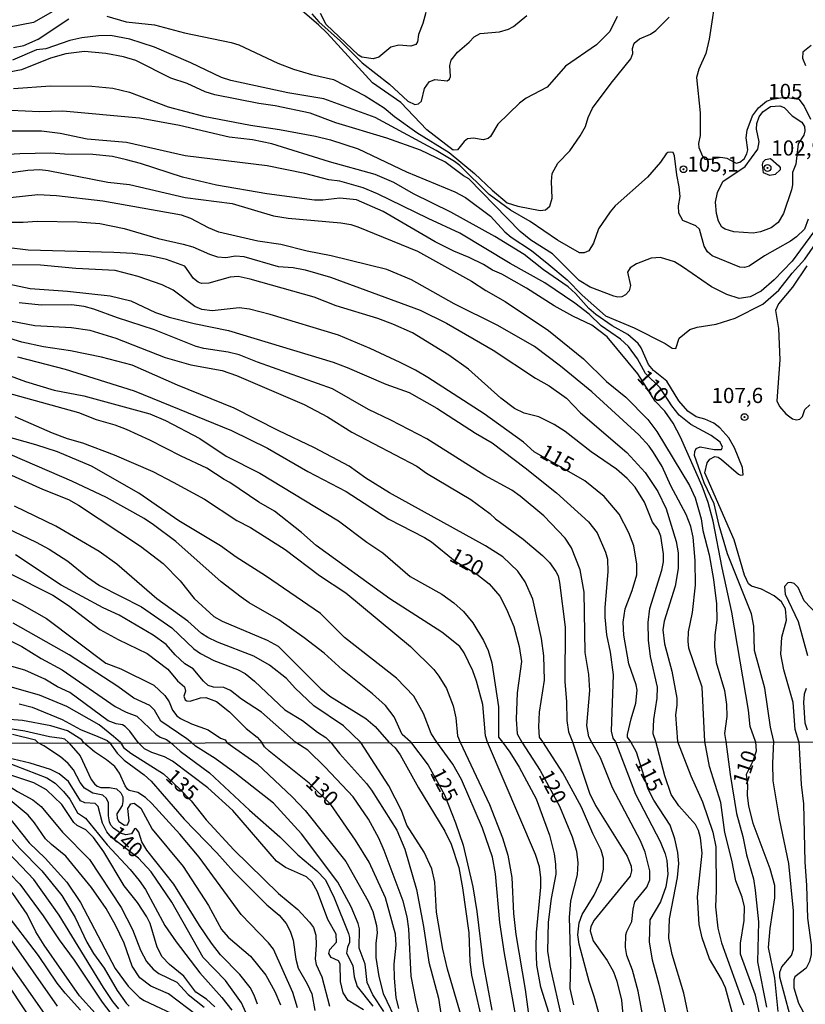
# Model space of a CAD drawing. Units: millimetres. Extents: x 180726 to 183142, y 1663192 to 1665970.
# Drawn here: x 181871 to 182001, y 1664815 to 1664977 of the extents above; entities that cross this region are included whole.
import ezdxf
from ezdxf.enums import TextEntityAlignment as Align

# ---------------------------------------------------------------- set-up
doc = ezdxf.new("R2010")
doc.units = ezdxf.units.MM
for name, color, linetype in [('IMAGEM', 7, 'Continuous'), ('V-CURVA_DE_NIVEL', 4, 'Continuous'), ('V-CURVA_MESTRA', 1, 'Continuous'), ('V-PONTO_DE_APARELHO', 4, 'Continuous'), ('V-TEXTO_DE_ALTIMETRIA', 2, 'Continuous'), ('X-LIMITE_1000', 7, 'Continuous')]:
    doc.layers.add(name, color=color, linetype=linetype)
picture_1 = doc.add_image_def('image1.jpg', size_in_pixel=(4025, 4628))

# ---------------------------------------------------------------- blocks, each defined once
blk = doc.blocks.new('805')
at = {"color": 0, "linetype": 'ByBlock', "lineweight": -2}
for radius in [0.562, 0.0806]:
    blk.add_circle((0, 0), radius, dxfattribs=at)

msp = doc.modelspace()

# ---------------------------------------------------------------- linework, layer by layer
at = {"layer": 'V-CURVA_DE_NIVEL'}
for points in [[(181876.55, 1664978.49), (181873.37, 1664976.65), (181869.43, 1664975.86)], [(181969.6, 1664977.64), (181968.4, 1664975.16), (181966.2, 1664972.95), (181961.09, 1664969.46), (181958.06, 1664965.96), (181954.59, 1664964.16), (181953.52, 1664963.35), (181949.95, 1664959.89), (181948.73, 1664957.84), (181948.37, 1664957.53), (181947.53, 1664957.32), (181945.95, 1664957.55), (181944.92, 1664957.47), (181944.39, 1664957.04), (181943.3, 1664955.67), (181942.57, 1664955.61), (181938.25, 1664958.92), (181933.93, 1664963.48), (181929.29, 1664966.71), (181921.8, 1664974.9), (181920.35, 1664976.25), (181917.72, 1664978.53)], [(181870.07, 1664972.5), (181871.78, 1664972.87), (181874.14, 1664973.91), (181879.2, 1664977.23)], [(181885.43, 1664977.7), (181888.64, 1664976.76), (181893.34, 1664976.27), (181898.26, 1664974.92), (181905.96, 1664973.36), (181907.24, 1664972.95), (181913.66, 1664969.96), (181916.22, 1664968.95), (181919.22, 1664968.07), (181922.85, 1664967.24), (181928.07, 1664964.55), (181931.19, 1664962.58), (181932.9, 1664961.15), (181936.58, 1664958.49), (181941.89, 1664955.2), (181946.08, 1664951.76), (181949.01, 1664949), (181951.51, 1664946.92), (181953.22, 1664946.37), (181956.9, 1664945.62), (181957.8, 1664945.73), (181958.5, 1664946.35), (181958.91, 1664947.66), (181958.78, 1664950.44), (181958.93, 1664951.72), (181959.85, 1664953.43), (181961.82, 1664955.5), (181963.53, 1664957.96), (181964.38, 1664959.5), (181964.83, 1664961), (181965.58, 1664962.5), (181968.64, 1664966.65), (181971.89, 1664970.67), (181972.21, 1664971.52), (181972.14, 1664972.38), (181972.44, 1664973.23), (181973.32, 1664973.96), (181975.12, 1664974.75), (181976.02, 1664975.35), (181978.22, 1664977.55)], [(181919.26, 1664978.08), (181920.41, 1664976.78), (181923.97, 1664973.55), (181927.55, 1664970), (181932.05, 1664966.45), (181935.1, 1664963.69), (181936.24, 1664963.11), (181936.86, 1664963.22), (181937.33, 1664963.69), (181937.84, 1664965.75), (181938.63, 1664966.86), (181939.58, 1664967.26), (181941.59, 1664967.05), (181941.99, 1664967.3), (181942.14, 1664967.76), (181942.01, 1664969.55), (181942.25, 1664970.45), (181943.27, 1664971.76), (181945.24, 1664973.42), (181946.03, 1664974.3), (181947.02, 1664974.86), (181950.23, 1664975.13), (181951.68, 1664975.56), (181952.51, 1664975.99), (181954.72, 1664977.83)], [(181938.06, 1664978.28), (181937.58, 1664976.48), (181936.88, 1664974.69), (181936.71, 1664973.44), (181936.43, 1664973.01), (181935.6, 1664972.74), (181933.59, 1664972.91), (181932.31, 1664972.59), (181930.3, 1664970.92), (181929.4, 1664970.68), (181927.54, 1664970.94), (181926.98, 1664971.26), (181921.63, 1664976.31), (181920.71, 1664978.15)], [(182001.6, 1664972.87), (182000.25, 1664971.78), (182000.18, 1664970.79), (182000.69, 1664969.55)], [(182002.79, 1664943.08), (181998.47, 1664937.26), (181995.54, 1664934.22), (181993.38, 1664932.32), (181991.55, 1664931.38), (181989.75, 1664931.12), (181987.7, 1664931.8), (181985.19, 1664933.04), (181985.19, 1664933.04), (181980.42, 1664936.36), (181979.06, 1664937.15), (181976.79, 1664937.88), (181975.21, 1664937.79), (181972.81, 1664936.83), (181971.79, 1664936.15), (181971.35, 1664935.47), (181971.8, 1664933.24), (181971.61, 1664932.4), (181971.02, 1664931.7), (181970.37, 1664931.38), (181969.75, 1664931.33), (181969.05, 1664931.5), (181965.2, 1664932.96), (181963.34, 1664934.09), (181958.97, 1664938.5), (181955.4, 1664940.76), (181953.65, 1664942.15), (181945.16, 1664950.86), (181944.28, 1664951.35), (181941.22, 1664953.64), (181937.18, 1664955.59), (181931.62, 1664957.55), (181923.24, 1664960.08), (181919, 1664961.68), (181913.23, 1664962.9), (181910.54, 1664963.28), (181903.26, 1664964.7), (181901.68, 1664965.21), (181898.7, 1664966.56), (181895.99, 1664967.46), (181890.22, 1664970.36), (181888.21, 1664970.98), (181885.3, 1664971.54), (181881.75, 1664971.84), (181878.67, 1664971.5), (181876.19, 1664970.75), (181871.4, 1664968.84), (181869.35, 1664968.46)], [(181870.07, 1664965.75), (181876.19, 1664966.22), (181882.99, 1664966.15), (181886.45, 1664965.79), (181889.19, 1664965.17), (181895.56, 1664962.75), (181901.42, 1664961.19), (181909.17, 1664959.69), (181913.96, 1664959.01), (181919.86, 1664957.9), (181922.34, 1664957.3), (181926.92, 1664955.8), (181934.87, 1664952.04), (181942.83, 1664948.74), (181944.62, 1664947.76), (181948.71, 1664944.68), (181951.1, 1664942.11), (181952.13, 1664941.24), (181955.49, 1664939.01), (181958.37, 1664936.75), (181961.39, 1664934.18), (181963.85, 1664931.66), (181967.72, 1664928.27), (181972.43, 1664926.29), (181977.56, 1664923.68), (181978.71, 1664922.91), (181979.31, 1664922.89), (181979.84, 1664924.56), (181981.62, 1664925.99), (181982.8, 1664926.37), (181985.94, 1664926.89), (181989.07, 1664927.87), (181993.64, 1664930.16), (181996.27, 1664932.47), (181998.47, 1664935.27), (182000.57, 1664937.6), (182002.32, 1664940.13)], [(181999.6, 1664858.05), (181998.98, 1664860.01), (181998.64, 1664864.46), (181997.12, 1664869.85), (181996.63, 1664872.42), (181996.8, 1664875.24), (181997.55, 1664878.06), (181997.38, 1664879.9), (181996.72, 1664881.06), (181995.52, 1664882.08), (181993.43, 1664883.17), (181991.76, 1664883.64), (181991.27, 1664884.05), (181990.64, 1664885.46), (181988.93, 1664891.32), (181984.06, 1664902.36), (181984.46, 1664903.98), (181984.93, 1664904.63), (181985.73, 1664905.07), (181986.28, 1664904.94), (181986.82, 1664904.58), (181989.64, 1664902.16), (181989.96, 1664901.99), (181990.43, 1664902.04), (181990.32, 1664903.21), (181988.98, 1664906.47), (181988.06, 1664908.13), (181986.54, 1664909.76), (181985.58, 1664910.55), (181984.1, 1664911.23), (181982.65, 1664911.57), (181981.28, 1664912.51), (181979.78, 1664914.21), (181977.81, 1664917.46), (181975.63, 1664919.23), (181974.82, 1664920.24), (181973.6, 1664922.98), (181973.11, 1664923.7), (181971.38, 1664925.17), (181968.79, 1664926.61), (181966.09, 1664928.49), (181964.96, 1664929.45), (181962.78, 1664931.96), (181961.52, 1664933.04), (181957.5, 1664935.82), (181954.29, 1664938.35), (181949.44, 1664941.34), (181942.21, 1664945.36), (181936.03, 1664948.4), (181932.78, 1664950.24), (181929.74, 1664951.56), (181922.17, 1664953.66), (181912.67, 1664956.65), (181909.47, 1664957.3), (181905.62, 1664957.72), (181897.45, 1664959.65), (181890.82, 1664960.85), (181878.2, 1664962.04), (181874.35, 1664961.9), (181869.64, 1664962.13)], [(181999.48, 1664956.61), (181999.08, 1664953.26), (181998.56, 1664951.93), (181998.52, 1664949.88), (181998.36, 1664949.02), (181997.04, 1664945.13), (181996.18, 1664943.65), (181995.03, 1664942.75), (181993.26, 1664942.13), (181992.06, 1664941.9), (181988.89, 1664942.09), (181987.44, 1664942.54), (181986.88, 1664942.88), (181986.34, 1664943.89), (181986, 1664945.13), (181985.83, 1664947.01), (181986.15, 1664948.6), (181987.07, 1664950.43), (181990.71, 1664952.89), (181992.82, 1664955.74), (181993.02, 1664956.94), (181992.61, 1664959.03), (181992.68, 1664959.97), (181993.06, 1664961.09), (181993.64, 1664961.92), (181994.9, 1664962.81), (181996.46, 1664962.9), (181997.19, 1664962.62), (181998.49, 1664961.25), (182000.1, 1664960.21), (182000.5, 1664959.5), (182000.59, 1664958.78), (182000.4, 1664958.09), (181999.48, 1664956.61)], [(181995.45, 1664858.03), (181994.9, 1664860.4), (181994, 1664866.82), (181992.25, 1664873.06), (181992.16, 1664877.08), (181991.78, 1664879.09), (181987.82, 1664889.01), (181986.45, 1664893.68), (181985.62, 1664897.23), (181983.97, 1664900.73), (181982.37, 1664905.23), (181982.41, 1664905.87), (181982.67, 1664906.36), (181983.33, 1664906.65), (181985.6, 1664906.18), (181986.86, 1664906.18), (181986.99, 1664906.61), (181986.6, 1664907.41), (181985.13, 1664908.54), (181981.79, 1664910.35), (181979.85, 1664911.85), (181978.62, 1664913.41), (181976.7, 1664916.39), (181974.3, 1664918.74), (181972.96, 1664921.14), (181971.5, 1664923.21), (181970.2, 1664924.43), (181966.97, 1664926.59), (181965, 1664928.51), (181962.63, 1664930.37), (181957.69, 1664933.69), (181951.98, 1664936.87), (181943.66, 1664941.9), (181938.44, 1664944.29), (181930.12, 1664948.4), (181927.73, 1664949.38), (181923.88, 1664950.45), (181922.08, 1664950.67), (181918.11, 1664951.74), (181911.9, 1664952.98), (181898.39, 1664954.64), (181888.68, 1664956.83), (181882.22, 1664957.42), (181877.77, 1664958.32), (181874.69, 1664958.75), (181867.34, 1664958.75)], [(181994.94, 1664954.21), (181996.31, 1664953.02), (181996.5, 1664952.74), (181996.5, 1664952.32), (181995.69, 1664951.56), (181994.8, 1664951.39), (181993.74, 1664951.87), (181993.57, 1664953.17), (181993.72, 1664953.64), (181994.07, 1664954.03), (181994.94, 1664954.21)], [(181867.21, 1664951.56), (181872.43, 1664952.29), (181874.39, 1664952.38), (181875.76, 1664952.25), (181885.64, 1664950.32), (181889.19, 1664949.9), (181898.35, 1664947.8), (181906.13, 1664946.77), (181912.97, 1664944.76), (181915.37, 1664944.38), (181924.05, 1664943.61), (181925.72, 1664943.33), (181926.87, 1664942.95), (181936.71, 1664938.95), (181945.61, 1664933.96), (181947.96, 1664932.42), (181951.17, 1664930.61), (181958.31, 1664925.84), (181964.06, 1664921.15), (181967.87, 1664917.43), (181971.08, 1664914.82), (181974.67, 1664911.14), (181976.17, 1664909.2), (181981.53, 1664900.26), (181982.5, 1664898.25), (181983.46, 1664894.79), (181983.74, 1664892.82), (181984.81, 1664888.8), (181985.53, 1664884.78), (181986, 1664880.72), (181986.07, 1664878.06), (181985.75, 1664875.58), (181985.7, 1664873.66), (181985.94, 1664871.05), (181987.33, 1664866.47), (181987.67, 1664864.16), (181987.71, 1664862.15), (181987.33, 1664859.37), (181987.53, 1664858.02)], [(181984.09, 1664858.01), (181983.62, 1664867), (181981.45, 1664873.45), (181981.32, 1664874.6), (181981.38, 1664876.14), (181982.05, 1664879.31), (181982.52, 1664883.8), (181982.48, 1664887.9), (181982.18, 1664891.75), (181981.77, 1664893.51), (181981.02, 1664895.47), (181978.45, 1664900.22), (181977.04, 1664903.39), (181975.61, 1664905.7), (181974.88, 1664906.76), (181973.2, 1664908.6), (181965.45, 1664915.7), (181960.28, 1664919.98), (181956, 1664923.19), (181949.97, 1664926.67), (181942.74, 1664930.26), (181935.73, 1664934.22), (181931.62, 1664935.91), (181922.47, 1664938.18), (181918.49, 1664938.9), (181914.17, 1664940.02), (181910.36, 1664940.57), (181903.95, 1664942.07), (181902.24, 1664942.75), (181899.33, 1664944.34), (181897.79, 1664944.85), (181884.79, 1664947.16), (181877.17, 1664948.06), (181874.09, 1664948.23), (181863.36, 1664947.07)], [(181866.39, 1664943.69), (181871.66, 1664943.69), (181873.96, 1664943.89), (181880.64, 1664943.74), (181884.32, 1664943.48), (181888.34, 1664942.67), (181893.94, 1664941.04), (181898.05, 1664940.1), (181899.63, 1664939.63), (181902.37, 1664938.43), (181903.73, 1664938.01), (181905.06, 1664937.88), (181906.69, 1664938.13), (181908.05, 1664938.05), (181913.7, 1664936.4), (181916.18, 1664936.23), (181918.15, 1664935.87), (181922.34, 1664934.63), (181937.14, 1664929.19), (181941.46, 1664927.06), (181949.2, 1664922.59), (181956.13, 1664917.97), (181958.4, 1664916.71), (181961.26, 1664914.65), (181963.59, 1664912.26), (181971.23, 1664905.71), (181974.24, 1664902.42), (181976.32, 1664899.26), (181977.73, 1664896.41), (181979.37, 1664891.02), (181979.68, 1664889.14), (181979.7, 1664886.58), (181979.2, 1664883.63), (181977.36, 1664877.89), (181977.15, 1664876.44), (181977.41, 1664874.17), (181978.65, 1664869.64), (181979.46, 1664865.19), (181979.48, 1664864.04), (181979.22, 1664862.45), (181979.56, 1664858.02)], [(181975.98, 1664858.02), (181975.57, 1664859.29), (181975.67, 1664861.64), (181976.25, 1664865.19), (181976.27, 1664866.99), (181975.14, 1664872.08), (181974.8, 1664874.77), (181974.73, 1664877.64), (181974.99, 1664879.95), (181977.02, 1664886.32), (181977.26, 1664887.69), (181977.28, 1664889.01), (181976.85, 1664891.88), (181976.38, 1664892.99), (181975.48, 1664894.23), (181974.13, 1664897.53), (181972.57, 1664900.01), (181971.27, 1664901.42), (181969.51, 1664902.98), (181965.32, 1664905.84), (181961.03, 1664909.18), (181959.23, 1664910.33), (181956.7, 1664911.6), (181954.29, 1664912.21), (181952.71, 1664912.96), (181950.42, 1664914.67), (181945.12, 1664919.47), (181941.88, 1664921.78), (181935.86, 1664925.43), (181932.61, 1664926.89), (181930.17, 1664927.83), (181923.28, 1664929.92), (181919.67, 1664931.33), (181909.12, 1664934.33), (181907.11, 1664934.74), (181905.79, 1664934.63), (181902.28, 1664933.64), (181901.08, 1664933.6), (181900.5, 1664933.81), (181899.75, 1664934.42), (181898.3, 1664936.43), (181895.27, 1664937.54), (181892.61, 1664938.13), (181889.75, 1664938.52), (181886.63, 1664938.73), (181872.47, 1664939.08), (181868.92, 1664939.55)], [(182000.91, 1664936.51), (181998.54, 1664932.98), (181996.25, 1664930.25), (181995.75, 1664929.13), (181996.23, 1664926.14), (181996.44, 1664921.01), (181995.95, 1664914.21), (181996.4, 1664913.29), (181997.47, 1664912.11), (181998.56, 1664911.25), (181999.2, 1664911.1), (181999.73, 1664911.23), (182000.18, 1664911.66), (182000.59, 1664912.8), (182001.42, 1664913.59)], [(181867.34, 1664933.9), (181872.81, 1664932.74), (181878.97, 1664932.32), (181886.03, 1664931.55), (181889.41, 1664930.71), (181893.51, 1664928.81), (181895.74, 1664928.04), (181899.84, 1664927.01), (181905.53, 1664925.86), (181922.81, 1664920.6), (181925.12, 1664919.74), (181931.45, 1664916.96), (181935.3, 1664915.59), (181939.88, 1664913.01), (181946.25, 1664908.88), (181948.99, 1664907.3), (181954.46, 1664903.19), (181959.64, 1664899.08), (181964.92, 1664894.25), (181966.31, 1664892.48), (181967.72, 1664889.27), (181968.02, 1664888.12), (181968.08, 1664886.02), (181967.57, 1664880.12), (181967.57, 1664878.54), (181967.87, 1664875.63), (181968.49, 1664872.76), (181968.98, 1664869.04), (181968.64, 1664859.72), (181968.91, 1664858.56), (181969.36, 1664857.98)], [(181965.38, 1664857.98), (181964.96, 1664858.82), (181964.6, 1664860.66), (181965.11, 1664866.47), (181964.96, 1664869.08), (181964.36, 1664872.72), (181964.19, 1664882.68), (181963.5, 1664886.36), (181962.11, 1664890), (181961.04, 1664891.58), (181957.52, 1664895.28), (181953.65, 1664898.49), (181952.24, 1664899.47), (181947.79, 1664901.91), (181938.23, 1664907.96), (181932.31, 1664911.06), (181928.59, 1664912.81), (181922.68, 1664916.21), (181910.28, 1664920.6), (181907.28, 1664921.82), (181905.45, 1664922.29), (181901.47, 1664922.86), (181900.18, 1664923.21), (181893.34, 1664925.97), (181887.22, 1664927.91), (181883.29, 1664929.37), (181881.71, 1664929.77), (181879.61, 1664930.05), (181874.65, 1664929.99), (181870.97, 1664930.39)], [(181957.35, 1664857.95), (181956.83, 1664858.75), (181956.73, 1664860.44), (181956.83, 1664862.88), (181957.62, 1664868.14), (181957.52, 1664872.16), (181957.17, 1664875.03), (181955.7, 1664881.49), (181954.46, 1664884.35), (181953.26, 1664886.15), (181950.76, 1664888.48), (181947.89, 1664890.32), (181932.09, 1664899.08), (181928.2, 1664901.5), (181925.42, 1664903.45), (181919.73, 1664906.46), (181913.7, 1664909.33), (181906.47, 1664913.03), (181897.1, 1664916.83), (181889.66, 1664920.13), (181884.57, 1664921.45), (181879.44, 1664922.48), (181875.03, 1664923.12), (181871.44, 1664923.93), (181858.93, 1664927.7)], [(181866.95, 1664927.95), (181873.58, 1664926.65), (181879.65, 1664926.33), (181882.65, 1664925.9), (181886.92, 1664924.56), (181895.05, 1664921.41), (181899.33, 1664920.17), (181904.5, 1664919.23), (181906.86, 1664918.42), (181917.98, 1664913.63), (181921.83, 1664911.57), (181925.89, 1664909.09), (181936.58, 1664903.45), (181938.17, 1664902.29), (181945.48, 1664897.95), (181948.65, 1664895.64), (181949.58, 1664894.79), (181954.14, 1664891.43), (181957.31, 1664888.73), (181958.46, 1664887.56), (181959.53, 1664886.06), (181959.87, 1664885.38), (181960.13, 1664884.27), (181961.07, 1664876.91), (181961.02, 1664867.93), (181961.28, 1664864.55), (181961.32, 1664861.47), (181961.6, 1664859.63), (181962.24, 1664857.96)], [(181864.98, 1664920), (181872.04, 1664917.43), (181876.75, 1664916.02), (181881.66, 1664915.08), (181892.57, 1664912.07), (181895.14, 1664910.97), (181900.8, 1664908.03), (181905.15, 1664905.11), (181910.71, 1664902.29), (181923.67, 1664894.42), (181928.33, 1664890.91), (181930.96, 1664889.14), (181935.47, 1664885.25), (181940.69, 1664882.34), (181942.7, 1664880.9), (181944.28, 1664879.5), (181945.84, 1664877.61), (181947.59, 1664874.71), (181948.36, 1664873.02), (181948.96, 1664871.01), (181950.03, 1664863.74), (181950.05, 1664858.73), (181950.71, 1664857.93)], [(181948.26, 1664857.93), (181947.92, 1664858.99), (181947.46, 1664864.12), (181946.4, 1664867.97), (181945.8, 1664869.68), (181944.37, 1664872.68), (181943.66, 1664873.7), (181940.73, 1664876.09), (181932.14, 1664881.55), (181919.99, 1664890.38), (181917.57, 1664892.5), (181913.1, 1664896.03), (181910.51, 1664897.54), (181905.76, 1664900.78), (181904.8, 1664901.24), (181901.94, 1664903.15), (181897.7, 1664905.11), (181892.55, 1664907.77), (181888.68, 1664909.48), (181886.84, 1664910.2), (181883.76, 1664911.1), (181880.85, 1664912.26), (181868.53, 1664915.68)], [(181870.29, 1664911.66), (181876.45, 1664908.96), (181878.93, 1664908.02), (181881.45, 1664907.3), (181886.67, 1664905.33), (181893.04, 1664902.55), (181896.42, 1664900.84), (181901.55, 1664897.99), (181906.9, 1664894.48), (181909.17, 1664893.31), (181914.86, 1664889.72), (181920.52, 1664885.4), (181924.86, 1664882.57), (181935.56, 1664873.68), (181939.4, 1664869.9), (181940.24, 1664868.83), (181941.48, 1664866.77), (181942.59, 1664863.91), (181943.02, 1664861.94), (181943.27, 1664858.95), (181943.73, 1664857.91)], [(181939.9, 1664857.92), (181938.95, 1664859.37), (181937.71, 1664862.67), (181936.07, 1664865.53), (181933.22, 1664868.48), (181924.63, 1664875.17), (181920.72, 1664879.17), (181911.62, 1664885.36), (181906.81, 1664888.43), (181904.2, 1664890.32), (181897.32, 1664894.46), (181890.75, 1664899), (181882.95, 1664903.45), (181877.3, 1664905.8), (181873.75, 1664907), (181868.45, 1664908.45)], [(181868.02, 1664902.74), (181874.82, 1664899.66), (181879.14, 1664897.97), (181880.77, 1664897.03), (181890.99, 1664890.23), (181894.75, 1664887.41), (181897.57, 1664884.52), (181899.86, 1664881.63), (181903.09, 1664878.68), (181904.46, 1664877.91), (181911.9, 1664874.75), (181913.7, 1664873.78), (181920.73, 1664866.71), (181922.25, 1664865.53), (181928.16, 1664861.81), (181929.74, 1664860.48), (181931.96, 1664857.9)], [(181927.35, 1664857.89), (181924.47, 1664860.63), (181919.62, 1664863.92), (181916.52, 1664866.81), (181915.07, 1664868.42), (181912.29, 1664870.64), (181909.72, 1664872.12), (181903.69, 1664874.4), (181902.11, 1664875.17), (181901.08, 1664875.86), (181898.79, 1664877.91), (181893.72, 1664881.59), (181887.09, 1664887.26), (181884.18, 1664889.4), (181877.04, 1664893.55), (181870.24, 1664896.84)], [(181868.87, 1664893.27), (181873.79, 1664890.94), (181875.93, 1664889.76), (181879.05, 1664887.77), (181882.28, 1664885.12), (181884.23, 1664883.79), (181891.16, 1664880.26), (181896.16, 1664876.76), (181899.78, 1664873.33), (181900.91, 1664872.56), (181903.09, 1664871.37), (181906.99, 1664869.91), (181908.27, 1664869.23), (181909.83, 1664868.01), (181914.79, 1664863.24), (181917.72, 1664861.51), (181920.22, 1664859.56), (181921.59, 1664858.71), (181922.38, 1664857.88)], [(181916.63, 1664857.87), (181910.94, 1664862.86), (181907.67, 1664865.04), (181905.83, 1664866.47), (181904.76, 1664866.94), (181903.05, 1664867), (181902.19, 1664867.28), (181901.38, 1664868.01), (181899.69, 1664870.04), (181898.32, 1664870.83), (181896.74, 1664872.31), (181895.22, 1664874.02), (181893.08, 1664875.58), (181887.48, 1664878.89), (181884.87, 1664880.09), (181877.92, 1664883.81), (181870.37, 1664888.8)], [(182002.66, 1664878.92), (182000.48, 1664881.23), (181999.5, 1664883.45), (181998.82, 1664884.07), (181998.26, 1664884.28), (181997.77, 1664884.18), (181997.23, 1664883.62), (181997.34, 1664882.34), (181999.46, 1664877.81), (182001, 1664872.2)], [(181867.34, 1664882.66), (181871.44, 1664880.61), (181875.5, 1664878.3), (181885.3, 1664870.96), (181887.78, 1664870.04), (181893.19, 1664867.35), (181895.03, 1664865.62), (181895.71, 1664864.59), (181896.31, 1664863.22), (181897.02, 1664862.28), (181897.58, 1664861.83), (181899.41, 1664860.97), (181902.18, 1664859.97), (181904.18, 1664858.56), (181904.97, 1664858.33), (181905.23, 1664857.86)], [(181865.5, 1664876.63), (181871.44, 1664873.68), (181874.61, 1664871.71), (181878.07, 1664869.83), (181886.84, 1664863.78), (181888.66, 1664862.85), (181890.43, 1664862.21), (181893.55, 1664859.24), (181894.28, 1664858.75), (181895.31, 1664858.36), (181895.96, 1664857.87)], [(181899.43, 1664857.86), (181898.67, 1664858.45), (181894.36, 1664861.38), (181893.3, 1664863.18), (181892.53, 1664863.95), (181889.92, 1664865.16), (181887.29, 1664867.13), (181879.27, 1664872.35), (181869.99, 1664877.57)], [(181890.61, 1664857.86), (181889.27, 1664859.72), (181888.5, 1664860.48), (181888.04, 1664860.76), (181886.97, 1664860.93), (181885.7, 1664861.46), (181879.33, 1664866.11), (181877.34, 1664867.05), (181875.25, 1664868.29), (181871.91, 1664869.78), (181862.37, 1664872.48)], [(182000.82, 1664866.77), (182000.46, 1664865.83), (182000.35, 1664864.46), (182000.59, 1664861.13), (182000.99, 1664859.97)], [(181871.01, 1664864.22), (181873.15, 1664863.67), (181878.11, 1664861.68), (181881.11, 1664860.01), (181883.97, 1664858.88), (181885.49, 1664858.19), (181885.88, 1664857.86)], [(181881.61, 1664857.85), (181881.31, 1664858.29), (181878.97, 1664859.78), (181876.23, 1664860.63), (181871.57, 1664861.49), (181868.66, 1664861.7)], [(181869.86, 1664860.1), (181871.91, 1664859.78), (181875.98, 1664858.83), (181878.03, 1664858.6), (181878.46, 1664858.45), (181879.21, 1664857.83)], [(181874.11, 1664857.8), (181873.69, 1664858.24), (181869.9, 1664859.18)], [(181761.28, 1664857.61), (181762.42, 1664857.12), (181764.51, 1664856.47), (181771.18, 1664855.24), (181775.64, 1664854.18), (181783.03, 1664852.99), (181788.21, 1664852.37), (181790.89, 1664852.23), (181792.25, 1664851.95), (181806.27, 1664848.49), (181815.15, 1664845.68), (181828.49, 1664842.73), (181836.78, 1664840.63), (181839.41, 1664839.75), (181841.45, 1664838.86), (181843.66, 1664837.65), (181848.46, 1664835.66), (181854.49, 1664831.64), (181859.89, 1664828.88), (181862.42, 1664826.65), (181864.56, 1664824.04), (181869.28, 1664817.64), (181874.12, 1664810.34)], [(181875.18, 1664813.14), (181866.9, 1664824.91), (181865.45, 1664826.82), (181863.14, 1664829.45), (181861.18, 1664831.22), (181857.81, 1664832.47), (181856.11, 1664833.32), (181850.67, 1664836.91), (181849.1, 1664837.78), (181844.85, 1664839.05), (181837.37, 1664841.62), (181829.51, 1664843.73), (181821.78, 1664845.57), (181819.91, 1664846.15), (181815.41, 1664847.98), (181805.89, 1664850.74), (181789.87, 1664854.67), (181788.34, 1664854.94), (181783.71, 1664855.07), (181777.38, 1664856.39), (181771.94, 1664857.11), (181770.47, 1664857.63)], [(181792.19, 1664857.67), (181792.64, 1664857.29), (181795.9, 1664855.64), (181801.68, 1664853.35), (181805.08, 1664852.42), (181811.37, 1664850.38), (181818.21, 1664848.85), (181826.24, 1664845.83), (181829.89, 1664844.62), (181840.94, 1664842.3), (181847.78, 1664840.03), (181851.52, 1664838.44), (181857.68, 1664834.72), (181863.84, 1664832.77), (181865.31, 1664831.34), (181877.26, 1664814.37)], [(181883.51, 1664813.22), (181880.96, 1664816.05), (181875.1, 1664824.44), (181873.76, 1664826.65), (181872.29, 1664829.54), (181869.98, 1664832.94), (181867.88, 1664835), (181865.33, 1664836.8), (181863.63, 1664837.63), (181860.91, 1664838.5), (181857.49, 1664840.84), (181854.79, 1664842.01), (181849.82, 1664843.52), (181833.42, 1664846.93), (181829.17, 1664848.04), (181827.43, 1664848.63), (181821.99, 1664851.31), (181819.87, 1664852.08), (181816, 1664853.14), (181810.52, 1664854.24), (181804.53, 1664855.69), (181802.74, 1664856.45), (181801.12, 1664857.68)], [(181804.75, 1664857.68), (181805.11, 1664857.33), (181805.92, 1664856.85), (181808.74, 1664855.86), (181818.34, 1664853.84), (181829.34, 1664849.99), (181834.91, 1664848.29), (181839.54, 1664847.38), (181846.85, 1664846.32), (181852.24, 1664845.06), (181859.47, 1664842.5), (181863.5, 1664840.65), (181867.18, 1664838.12), (181869.51, 1664836.14), (181871.1, 1664834.49), (181874.95, 1664829.28), (181877.58, 1664825.33), (181880.05, 1664821.98), (181884.68, 1664815.01), (181886.1, 1664813.18)], [(181887.46, 1664813.92), (181886.44, 1664815.14), (181884.91, 1664817.43), (181877.6, 1664829.37), (181873.4, 1664835.28), (181870.36, 1664838.5), (181867.62, 1664841.03), (181865.97, 1664842.3), (181863.03, 1664844.11), (181859.74, 1664845.64), (181854.75, 1664847.34), (181850.42, 1664848.55), (181838.18, 1664849.99), (181827.9, 1664852.63), (181821.88, 1664854.48), (181813.28, 1664856.07), (181808.2, 1664857.69)], [(181814.36, 1664857.73), (181814.75, 1664857.34), (181817.62, 1664856.45), (181822.12, 1664855.73), (181827.56, 1664854.11), (181839.84, 1664851.35), (181842.09, 1664851.06), (181845.91, 1664851.14), (181849.14, 1664850.91), (181857.13, 1664849.44), (181860.99, 1664848.29), (181864.18, 1664846.81), (181865.8, 1664845.83), (181867.64, 1664844.24), (181871.12, 1664840.39), (181874.74, 1664836.72), (181878.01, 1664832.6), (181880.26, 1664828.99), (181882.17, 1664824.91), (181883.23, 1664823.08), (181885, 1664820.66), (181887.18, 1664816.96), (181888.67, 1664814.86), (181889.16, 1664814.39)], [(181900.42, 1664812.75), (181895.6, 1664816.39), (181892.73, 1664817.66), (181890.88, 1664819.02), (181889.65, 1664820.96), (181888.29, 1664824.78), (181886.91, 1664827.75), (181885.36, 1664830.47), (181882.94, 1664833.92), (181878.71, 1664839.14), (181876.31, 1664841.03), (181875.35, 1664841.99), (181873.55, 1664844.62), (181872.46, 1664845.85), (181869.51, 1664848.34), (181868.39, 1664849.08), (181865.29, 1664850.93), (181863.2, 1664851.95), (181860.1, 1664853.01), (181850.16, 1664854.5), (181840.22, 1664855.05), (181832.49, 1664856.54), (181828.33, 1664857.73)], [(181855.64, 1664857.8), (181856.21, 1664857.23), (181859.85, 1664855.35), (181867.79, 1664851.61), (181870.72, 1664849.76), (181873.27, 1664848.38), (181874.63, 1664847.3), (181878.15, 1664843.09), (181882.62, 1664838.57), (181887.8, 1664830.62), (181889.71, 1664826.99), (181891.01, 1664823.59), (181892.01, 1664821.76), (181893.11, 1664820.49), (181894.01, 1664819.78), (181896.98, 1664818.3), (181898.85, 1664816.28), (181901.53, 1664814.22)], [(181903.29, 1664814.24), (181901.87, 1664815.54), (181900.15, 1664816.68), (181898.15, 1664819.32), (181895.81, 1664821.25), (181894.6, 1664822.53), (181893.75, 1664824.08), (181892.6, 1664828.01), (181892.07, 1664829.11), (181890.54, 1664831.49), (181888.33, 1664834.21), (181884.96, 1664839.82), (181883.28, 1664842.2), (181882, 1664843.45), (181880.58, 1664844.15), (181880, 1664844.64), (181878.01, 1664847.66), (181875.5, 1664850.08), (181873.4, 1664851.23), (181869.79, 1664852.42), (181863.16, 1664855.64), (181861.14, 1664856.83), (181859.52, 1664857.78)], [(181861.09, 1664857.78), (181861.49, 1664857.48), (181864.18, 1664856.03), (181868.73, 1664854.67), (181875.57, 1664852.03), (181876.93, 1664851.16), (181878.31, 1664849.8), (181879.35, 1664848.49), (181880.62, 1664846.28), (181881.92, 1664845.36), (181885.5, 1664840.99), (181889.31, 1664836.89), (181890.78, 1664835.08), (181891.84, 1664833.62), (181895.02, 1664827.67), (181896.87, 1664824.99), (181900.8, 1664819.89), (181904.44, 1664815.81), (181906.09, 1664813.73)], [(181875.06, 1664857.3), (181874.11, 1664857.8)], [(181910.28, 1664814.67), (181909.75, 1664816.2), (181909.11, 1664817.43), (181907.37, 1664819.57), (181904.2, 1664822.83), (181902.73, 1664824.74), (181900.74, 1664827.67), (181896.51, 1664834.51), (181892.07, 1664840.12), (181891.24, 1664841.48), (181890.73, 1664843.05), (181890.37, 1664843.56), (181890.22, 1664843.69), (181890.03, 1664843.62), (181889.5, 1664842.81), (181888.57, 1664842.64), (181887.72, 1664842.92), (181886.57, 1664843.73), (181886.12, 1664844.24), (181885.91, 1664844.75), (181885.72, 1664845.77), (181885.72, 1664847.91), (181885.4, 1664848.62), (181884.77, 1664849.17), (181883.13, 1664849.48), (181881.75, 1664850.33), (181881.07, 1664851.25), (181879.96, 1664853.33), (181879.07, 1664854.41), (181877.79, 1664855.52), (181875.06, 1664857.3)], [(181879.21, 1664857.83), (181881.07, 1664855.67), (181882.85, 1664851.76), (181883.4, 1664851.06), (181883.85, 1664850.65), (181884.45, 1664850.44), (181885.89, 1664850.44), (181887.04, 1664850.21), (181887.78, 1664849.55), (181888.08, 1664848.91), (181888.1, 1664848.15), (181887.97, 1664847.47), (181887.12, 1664846.07), (181887.14, 1664845.34), (181887.42, 1664844.83), (181888.35, 1664844.2), (181888.86, 1664844.3), (181889.12, 1664844.92), (181888.93, 1664846.96), (181889.4, 1664847.76), (181889.99, 1664847.85), (181891.05, 1664847.02), (181892.94, 1664843.56), (181898.04, 1664837.4), (181902.22, 1664830.98), (181904.35, 1664827.01), (181905.48, 1664825.74), (181909.15, 1664822.59), (181911.66, 1664819.47), (181913.19, 1664816.79), (181914.1, 1664814.58)], [(181916.91, 1664814.07), (181916.14, 1664816.62), (181912.95, 1664823.76), (181912.14, 1664824.82), (181907.6, 1664829.5), (181900.7, 1664838.93), (181897.51, 1664842.75), (181892.9, 1664847.81), (181891.84, 1664848.8), (181890.57, 1664849.61), (181889.16, 1664849.93), (181888.86, 1664850.19), (181888.48, 1664850.7), (181887.57, 1664852.82), (181886.78, 1664853.88), (181885.42, 1664854.99), (181883.41, 1664856.3), (181881.61, 1664857.85)], [(181885.88, 1664857.86), (181887.17, 1664856.13), (181888.29, 1664854.94), (181891.59, 1664852.54), (181892.77, 1664851.46), (181898.21, 1664845.19), (181903.59, 1664839.69), (181906.32, 1664836.59), (181911.87, 1664831.07), (181913.89, 1664829.37), (181915.06, 1664828.01), (181915.7, 1664826.74), (181916.21, 1664825.25), (181916.61, 1664822.1), (181916.99, 1664820.62), (181918.52, 1664818.07), (181919.26, 1664816.39), (181919.75, 1664813.65)], [(181927.8, 1664813.78), (181925.24, 1664815.28), (181924.45, 1664816.58), (181924, 1664818.41), (181923.96, 1664821.34), (181923.64, 1664821.82), (181922.47, 1664822.4), (181922.09, 1664823.08), (181922.22, 1664823.72), (181923.36, 1664824.95), (181923.28, 1664826.23), (181921.92, 1664828.69), (181920.22, 1664833.24), (181919.3, 1664834.81), (181918.37, 1664835.7), (181914.91, 1664837.23), (181913.44, 1664838.29), (181906.22, 1664846.66), (181902.1, 1664850.4), (181896.26, 1664854.77), (181894.96, 1664855.52), (181892.86, 1664856.22), (181891.69, 1664856.81), (181890.61, 1664857.86)], [(181895.96, 1664857.87), (181897.56, 1664856.44), (181902.38, 1664852.88), (181909.01, 1664846.68), (181913.98, 1664842.3), (181916.95, 1664839.31), (181920.11, 1664836.72), (181921.52, 1664835.23), (181922.94, 1664832.22), (181925.3, 1664826.33), (181925.48, 1664825.69), (181925.47, 1664824.87), (181925.13, 1664824.1), (181924.98, 1664823.12), (181926.04, 1664821.08), (181926.23, 1664819.22), (181926.72, 1664817.6), (181929.35, 1664814.39)], [(181931.12, 1664813.48), (181929.31, 1664816.24), (181928.42, 1664818.28), (181928.04, 1664821.32), (181927.06, 1664823.93), (181927.15, 1664827.12), (181926.89, 1664828.01), (181925.74, 1664830.73), (181923.58, 1664834.81), (181917.59, 1664842.8), (181912.97, 1664847.85), (181906.56, 1664852.86), (181903.35, 1664855.2), (181900.06, 1664857.24), (181899.43, 1664857.86)], [(181905.23, 1664857.86), (181910.24, 1664854.35), (181916.04, 1664848.89), (181918.16, 1664846.66), (181924.85, 1664838.21), (181928.55, 1664831.68), (181929.31, 1664830.01), (181929.95, 1664827.67), (181930.03, 1664826.48), (181929.82, 1664824.78), (181929.82, 1664822.4), (181930.33, 1664819.26), (181931.01, 1664816.45), (181933.37, 1664811.48)], [(181937.21, 1664812.12), (181936.45, 1664815.09), (181935.64, 1664819.34), (181935.26, 1664827.12), (181935.01, 1664829.11), (181934.33, 1664831.71), (181931.18, 1664840.03), (181930.29, 1664842.07), (181928.63, 1664845.22), (181926.06, 1664848.91), (181921.45, 1664853.82), (181918.59, 1664856.58), (181916.63, 1664857.87)], [(181922.38, 1664857.88), (181923.81, 1664856.05), (181928.31, 1664851.08), (181929.1, 1664850.02), (181933.31, 1664843.39), (181934.58, 1664840.29), (181936.53, 1664833.62), (181937.68, 1664827.5), (181938.57, 1664821.64), (181940.15, 1664815.69), (181941.68, 1664805.53)], [(181943.93, 1664812.63), (181941.63, 1664820.49), (181940.87, 1664823.76), (181939.85, 1664829.88), (181939.55, 1664834.85), (181939.04, 1664837.04), (181937.77, 1664839.78), (181934.96, 1664844.24), (181934.07, 1664846.62), (181931.95, 1664850.74), (181927.35, 1664857.89)], [(181931.96, 1664857.9), (181933.03, 1664856.99), (181933.82, 1664855.82), (181936.87, 1664850.36), (181941.21, 1664843.22), (181942.23, 1664841.1), (181943.5, 1664837.27), (181944.14, 1664833.87), (181945.16, 1664826.48), (181945.33, 1664821.72), (181945.58, 1664819.47), (181947.62, 1664810.59)], [(181952.85, 1664812.97), (181951.02, 1664823.04), (181950.26, 1664828.18), (181949.58, 1664836.21), (181949.07, 1664838.93), (181947.41, 1664843.73), (181943.97, 1664851.76), (181942.5, 1664854.31), (181939.9, 1664857.92)], [(181943.73, 1664857.91), (181948.56, 1664847.64), (181950.73, 1664842.12), (181951.62, 1664839.27), (181952.26, 1664835.62), (181952.51, 1664829.67), (181952.93, 1664826.18), (181954.46, 1664817.13), (181955.23, 1664811.4)], [(181958.67, 1664812.25), (181957.06, 1664817.52), (181956.38, 1664821.13), (181956.25, 1664824.06), (181956.33, 1664826.52), (181957.06, 1664834), (181957.06, 1664835.53), (181956.8, 1664837.36), (181956.16, 1664839.4), (181948.26, 1664857.93)], [(181950.71, 1664857.93), (181951.95, 1664856.28), (181953.49, 1664853.82), (181956.29, 1664848.57), (181958.46, 1664842.58), (181959.22, 1664839.52), (181959.48, 1664837.82), (181959.52, 1664836.13), (181958.76, 1664832.13), (181958.25, 1664828.22), (181958.12, 1664823.46), (181958.54, 1664821.02), (181960.58, 1664811.99)], [(181968.19, 1664807.62), (181965.85, 1664815.94), (181965, 1664818.45), (181963.34, 1664824.57), (181963.13, 1664826.14), (181963.36, 1664828.14), (181963.83, 1664829.5), (181965.85, 1664832.7), (181966.98, 1664835.15), (181967.38, 1664836.97), (181967.36, 1664838.72), (181966.96, 1664840.08), (181965.6, 1664842.84), (181963.77, 1664847.17), (181960.65, 1664852.87), (181957.35, 1664857.95)], [(181962.24, 1664857.96), (181965.04, 1664849.51), (181966.06, 1664847.47), (181971.29, 1664839.1), (181971.93, 1664837.44), (181971.97, 1664836.72), (181971.78, 1664835.83), (181965.81, 1664828.56), (181965.26, 1664827.5), (181965.15, 1664826.78), (181965.66, 1664825.12), (181968, 1664821.91), (181969.04, 1664820.02), (181969.59, 1664818.47), (181970.35, 1664815.35), (181970.86, 1664809.83)], [(181974.56, 1664808.85), (181973.07, 1664816.84), (181972.14, 1664820.28), (181971.2, 1664822.7), (181970.99, 1664824.06), (181971.08, 1664826.14), (181971.2, 1664826.69), (181972.07, 1664828.31), (181972.24, 1664830.39), (181972.56, 1664831.58), (181974.54, 1664834), (181974.99, 1664835.19), (181974.99, 1664836.72), (181974.22, 1664839.78), (181973.46, 1664841.65), (181968.87, 1664850.4), (181966.87, 1664855.33), (181965.38, 1664857.98)], [(181969.36, 1664857.98), (181972.65, 1664849.34), (181976.73, 1664841.56), (181977.54, 1664839.52), (181977.79, 1664838.42), (181977.96, 1664836.13), (181977.66, 1664834.04), (181976.75, 1664831.58), (181974.99, 1664828.6), (181974.9, 1664824.95), (181975.41, 1664822.02), (181976.52, 1664817.98), (181980.17, 1664801.97)], [(181989.26, 1664810.93), (181987.48, 1664817.41), (181986.82, 1664818.83), (181984.84, 1664822.15), (181983.65, 1664825.63), (181983.14, 1664827.84), (181982.85, 1664832.43), (181983.65, 1664839.61), (181983.36, 1664842.12), (181983.06, 1664843.35), (181982.57, 1664844.33), (181979.81, 1664847.4), (181978.53, 1664849.3), (181977.49, 1664852.36), (181975.98, 1664858.02)], [(181979.56, 1664858.02), (181981.78, 1664852.36), (181983.7, 1664848.08), (181985.4, 1664843.09), (181985.91, 1664840.63), (181985.97, 1664833.45), (181985.84, 1664830.77), (181986.24, 1664827.25), (181986.84, 1664824.82), (181990.54, 1664814.58)], [(181993.09, 1664813.18), (181992.45, 1664816.16), (181989.98, 1664822.95), (181989.98, 1664824.74), (181990.58, 1664828.52), (181990.62, 1664830.77), (181990.24, 1664832.34), (181989.22, 1664835.06), (181988.56, 1664838.46), (181987.39, 1664843.01), (181986.71, 1664847.98), (181984.84, 1664853.93), (181984.09, 1664858.01)], [(181987.53, 1664858.02), (181988.28, 1664852.57), (181989.3, 1664846.15), (181990.37, 1664842.37), (181990.96, 1664839.31), (181992.09, 1664835.4), (181992.41, 1664833.53), (181992.92, 1664828.26), (181992.79, 1664821.68), (181994.23, 1664814.2)], [(181998.95, 1664809.91), (181996.48, 1664819.13), (181996.48, 1664819.98), (181996.76, 1664820.83), (181998.4, 1664822.74), (181998.72, 1664823.76), (181998.72, 1664830.09), (181997.95, 1664837.91), (181996.4, 1664845.26), (181995.38, 1664851.55), (181995.29, 1664854.48), (181995.45, 1664858.03)], [(181999.6, 1664858.05), (181999.97, 1664850.91), (182000.35, 1664847.72), (182000.56, 1664838.16), (182000.86, 1664834.3), (182001.03, 1664828.86), (182001.61, 1664824.48), (182001.63, 1664822.91), (182001.37, 1664821.76), (182000.82, 1664820.66), (181998.95, 1664819.19), (181998.78, 1664818.71), (181998.78, 1664817.39), (181999.56, 1664814.88), (182004.75, 1664805.15)]]:
    msp.add_lwpolyline(points, dxfattribs=at)
at = {"layer": 'V-CURVA_MESTRA'}
for points in [[(181986.07, 1664982.22), (181984.81, 1664973.92), (181984.81, 1664973.92), (181984.23, 1664971.56), (181983.08, 1664968.96), (181982.71, 1664967.59), (181983.29, 1664961.77), (181983.33, 1664958.01), (181983.05, 1664956.68), (181983.08, 1664956.04), (181983.72, 1664954.58), (181984.08, 1664954.11), (181985, 1664954.11), (181986.71, 1664954.45), (181987.74, 1664954.26), (181989.26, 1664953.47), (181989.88, 1664953.62), (181990.56, 1664954.17), (181991.01, 1664954.97), (181991.18, 1664955.65), (181990.88, 1664957.62), (181991.05, 1664958.9), (181991.97, 1664961.26), (181992.93, 1664962.56), (181994.26, 1664963.69), (181995.2, 1664964.01), (181997.28, 1664964.31), (181999.58, 1664964.02), (182000.46, 1664962.84), (182001.49, 1664960.7)], [(182001.13, 1664944.19), (182000.53, 1664942.57), (181999.22, 1664941.28), (181998.22, 1664940.58), (181993.9, 1664938.16), (181991.42, 1664936.43), (181990.61, 1664936.23), (181989.84, 1664936.28), (181985.28, 1664938.18), (181984.51, 1664938.84), (181983.97, 1664939.76), (181983.2, 1664942.56), (181982.6, 1664943.12), (181980.46, 1664943.97), (181979.82, 1664945.22), (181979.74, 1664946.41), (181980.04, 1664947.95), (181979.85, 1664949.54), (181979.46, 1664951.5), (181979.1, 1664954.63), (181978.84, 1664955.18), (181978.5, 1664955.27), (181978, 1664955.2), (181977.73, 1664954.99), (181976.75, 1664953.6), (181974.63, 1664951.14), (181969.32, 1664946.39), (181968.45, 1664945.39), (181966.55, 1664942.61), (181965.73, 1664940.26), (181964.98, 1664938.97), (181964.21, 1664938.63), (181963.4, 1664938.63), (181959.81, 1664940.75), (181955.3, 1664943.83), (181952.06, 1664945.71), (181948.49, 1664948.25), (181943.66, 1664953.06), (181942.78, 1664953.73), (181939.75, 1664955.55), (181929.74, 1664960.96), (181921.27, 1664964.04), (181915.33, 1664965.06), (181905.92, 1664967.09), (181904.38, 1664967.59), (181899.29, 1664970), (181893.3, 1664972.59), (181889.23, 1664973.92), (181886.07, 1664974.53), (181884.06, 1664974.47), (181881.32, 1664974.11), (181879.35, 1664973.7), (181875.42, 1664972.33), (181873.84, 1664972.12), (181869.9, 1664970.45)], [(181992.44, 1664858.01), (181991.54, 1664860.49), (181991.29, 1664863.18), (181988.55, 1664879.35), (181986.92, 1664886.66), (181985.45, 1664894.36), (181984.66, 1664897.44), (181983.63, 1664900.14), (181980.06, 1664908.22), (181978.86, 1664910.53), (181977.49, 1664912.54), (181975.91, 1664914.18), (181973.04, 1664918.7), (181968, 1664924.81), (181965.43, 1664926.74), (181962.29, 1664928.21), (181959.21, 1664929.88), (181954.69, 1664932.81), (181950.61, 1664935.14), (181949.07, 1664935.79), (181947.58, 1664936.73), (181945.24, 1664937.9), (181942.7, 1664938.91), (181939.62, 1664940.49), (181931.02, 1664945.49), (181926.66, 1664947.38), (181923.88, 1664947.68), (181921.1, 1664947.35), (181919.73, 1664947.35), (181911.82, 1664948.38), (181903.52, 1664949.83), (181897.96, 1664951.14), (181890.99, 1664953.41), (181888.72, 1664954.01), (181886.37, 1664954.54), (181883.16, 1664954.88), (181878.5, 1664954.92), (181876.19, 1664955.1), (181871.1, 1664955.01), (181869.26, 1664954.86)], [(181971.9, 1664858), (181971.33, 1664858.73), (181971.33, 1664859.16), (181971.91, 1664861.77), (181972.72, 1664864.38), (181972.92, 1664866.52), (181972.77, 1664867.37), (181971.57, 1664870.84), (181970.71, 1664875.58), (181970.63, 1664877.72), (181970.93, 1664879.9), (181972.08, 1664882.94), (181972.85, 1664885.51), (181972.88, 1664887.3), (181972.38, 1664890.3), (181971.55, 1664892.48), (181969.97, 1664895.52), (181967.49, 1664898.46), (181964.28, 1664901.03), (181955.91, 1664905.84), (181954.18, 1664907.42), (181947.68, 1664912.07), (181938.4, 1664918.08), (181936.37, 1664919.32), (181933.82, 1664920.58), (181928.88, 1664922.89), (181923.69, 1664925.07), (181912.42, 1664928.49), (181909, 1664929.37), (181907.28, 1664929.56), (181902.84, 1664929.09), (181901.13, 1664929.28), (181899.97, 1664929.8), (181896.4, 1664932.47), (181894.56, 1664933.37), (181890.6, 1664934.74), (181886.84, 1664935.72), (181880.34, 1664936.06), (181874.52, 1664936.62), (181868.36, 1664936.66)], [(181870.71, 1664921.48), (181878.58, 1664919.47), (181889.96, 1664915.87), (181906.04, 1664909.33), (181911.95, 1664906.42), (181918.62, 1664902.55), (181924.91, 1664899.28), (181931.96, 1664894.7), (181937.87, 1664891.71), (181939.02, 1664890.96), (181942.93, 1664887.79), (181946.46, 1664885.63), (181948.51, 1664884.05), (181950.25, 1664882.02), (181951.4, 1664879.86), (181952.56, 1664877), (181953.45, 1664873.7), (181953.82, 1664871.22), (181953.11, 1664866.05), (181952.99, 1664861.73), (181953.11, 1664859.29), (181953.91, 1664857.94)], [(181935.53, 1664857.96), (181934.19, 1664859.16), (181932.82, 1664862.11), (181931.43, 1664863.99), (181929.27, 1664865.92), (181924.3, 1664869.87), (181921.29, 1664872.59), (181918.02, 1664875.13), (181913.8, 1664878.08), (181908.95, 1664880.91), (181907.6, 1664881.85), (181904.31, 1664884.37), (181896.83, 1664891), (181893.17, 1664893.76), (181891.61, 1664894.83), (181885.4, 1664898.31), (181879.7, 1664900.97), (181867.87, 1664906.08)], [(181869.22, 1664885.83), (181876.57, 1664882.15), (181879.14, 1664880.46), (181884.32, 1664876.5), (181887.35, 1664874.84), (181892.1, 1664872.53), (181895.52, 1664869.96), (181897.12, 1664868.03), (181898.28, 1664867.07), (181898.43, 1664866.35), (181898.13, 1664865.49), (181898.36, 1664864.91), (181898.66, 1664864.72), (181899.2, 1664864.68), (181900.91, 1664865.21), (181901.81, 1664865.27), (181903.52, 1664864.61), (181905.7, 1664862.94), (181908.44, 1664860.2), (181910.25, 1664858.75), (181911, 1664857.88)], [(181887.72, 1664857.86), (181886.57, 1664858.85), (181884.21, 1664860.8), (181878.88, 1664863.82), (181874.37, 1664865.7), (181868.75, 1664867.28)], [(181881.09, 1664813.73), (181878.56, 1664816.52), (181877.27, 1664818.15), (181874.21, 1664822.7), (181868.64, 1664829.96), (181866.94, 1664832.68), (181865.46, 1664833.94), (181864.1, 1664834.38), (181860.95, 1664835), (181854.88, 1664839.2), (181853.22, 1664840.21), (181851.52, 1664840.95), (181849.92, 1664840.78), (181848.04, 1664841.2), (181842.13, 1664843.47), (181836.69, 1664844.83), (181829.89, 1664846.21), (181824.88, 1664847.53), (181823.09, 1664848.23), (181819.44, 1664850.21), (181799.97, 1664856.26), (181798.92, 1664856.62), (181797.59, 1664857.68)], [(181821.67, 1664857.76), (181823.09, 1664857.26), (181825.48, 1664856.79), (181832.49, 1664854.86), (181842.64, 1664853.24), (181851.82, 1664852.82), (181855.73, 1664851.8), (181858.06, 1664851.4), (181864.16, 1664849.49), (181869.06, 1664845.83), (181872.65, 1664841.3), (181875.29, 1664838.8), (181878.88, 1664834.81), (181881.11, 1664831.45), (181886.85, 1664820.57), (181888.95, 1664817.66), (181890.84, 1664815.81), (181891.63, 1664815.28), (181897.92, 1664812.35)], [(181908.88, 1664812.2), (181907.65, 1664814.92), (181905.05, 1664818.58), (181901.34, 1664822.4), (181896.19, 1664831.54), (181892.78, 1664836.51), (181890.69, 1664838.78), (181886.2, 1664842.19), (181885.44, 1664843.14), (181884.72, 1664844.54), (181884.04, 1664847.3), (181883.55, 1664847.78), (181881.81, 1664847.93), (181881.13, 1664848.25), (181879.16, 1664851.42), (181877.61, 1664852.67), (181876.18, 1664853.41), (181872.81, 1664854.48), (181868.13, 1664855.58), (181862.58, 1664857.8)], [(181887.72, 1664857.86), (181888.21, 1664857.05), (181889.41, 1664856.09), (181894.79, 1664852.67), (181897.46, 1664850.22), (181899.34, 1664848.22), (181901.82, 1664845.13), (181906.41, 1664840.16), (181913.78, 1664832.94), (181916.97, 1664830.34), (181918.9, 1664828.22), (181919.52, 1664827.33), (181919.92, 1664826.1), (181919.98, 1664824.48), (181919.82, 1664822.1), (181919.96, 1664821.25), (181920.9, 1664819.22), (181922.17, 1664814.37)], [(181933.63, 1664813.99), (181933.16, 1664815.82), (181932.88, 1664818.96), (181932.84, 1664821.3), (181933.16, 1664824.44), (181933.05, 1664826.27), (181931.39, 1664832.22), (181928.74, 1664838.12), (181926.47, 1664841.78), (181922.39, 1664847.66), (181918.82, 1664851.14), (181912.21, 1664856.43), (181911.44, 1664857.15), (181911, 1664857.88)], [(181935.53, 1664857.96), (181938.47, 1664854.14), (181941.13, 1664849.22), (181942.96, 1664844.63), (181944.2, 1664840.93), (181945.82, 1664834.04), (181946.48, 1664829.96), (181947.5, 1664821.38), (181948.94, 1664813.69)], [(181953.91, 1664857.94), (181956.91, 1664853.25), (181960.12, 1664847.38), (181962.2, 1664842.29), (181962.9, 1664839.95), (181963.13, 1664837.99), (181963.05, 1664836.04), (181961.94, 1664831.75), (181961.69, 1664828.99), (181961.92, 1664821.59), (181961.81, 1664817.3), (181962.45, 1664814.58)], [(181981.78, 1664811.01), (181980.62, 1664816.5), (181978.72, 1664822.87), (181978.17, 1664825.59), (181978.23, 1664828.77), (181979.6, 1664835.62), (181979.77, 1664837.91), (181979.64, 1664839.74), (181979.13, 1664841.99), (181978.39, 1664844.24), (181975.69, 1664848.36), (181974.73, 1664850.19), (181972.8, 1664856.26), (181971.9, 1664858)], [(181992.44, 1664858.01), (181992.53, 1664856.45), (181992, 1664854.8), (181990.91, 1664852.56), (181991.11, 1664850.86), (181991.09, 1664849.17), (181991.3, 1664847.34), (181992, 1664844.58), (181994.83, 1664837.06), (181995.57, 1664834.34), (181995.57, 1664832.26), (181994.78, 1664827.16), (181994.51, 1664824.06), (181995.55, 1664818.96), (181996.14, 1664813.48)]]:
    msp.add_lwpolyline(points, dxfattribs=at)
at = {"layer": 'X-LIMITE_1000'}
msp.add_line((183137.06, 1664859.81), (180728.07, 1664855.85), dxfattribs=at)

# ---------------------------------------------------------------- block references
at = {"layer": 'V-PONTO_DE_APARELHO', "xscale": 0.999998301267624, "yscale": 0.999998301267624, "zscale": 0.999998301267624}
for p in [(181980.57, 1664952.44), (181994.43, 1664952.65), (181990.64, 1664911.55)]:
    msp.add_blockref('805', p, dxfattribs=at)

# ---------------------------------------------------------------- texts
at = {"layer": 'V-TEXTO_DE_ALTIMETRIA'}
for s, p in [('105', (181994.53, 1664963.25)), ('102,9', (181995.05, 1664953.92)), ('105,1', (181981.17, 1664951.26)), ('107,6', (181985.18, 1664913.09))]:
    msp.add_text(s, height=2.5, dxfattribs=at).set_placement(p, align=Align.BOTTOM_LEFT)
for s, rotation, p in [('110', 312, (181972.17, 1664917.44)), ('115', 331, (181956.27, 1664904.35)), ('120', 331, (181941.38, 1664887.27)), ('110', 72, (181991.73, 1664850.41)), ('115', 297, (181971.8, 1664854.2)), ('135', 317, (181894.42, 1664851.36)), ('125', 297, (181938, 1664852.52)), ('130', 317, (181917.52, 1664850.39)), ('120', 297, (181955.89, 1664852.2)), ('140', 317, (181885.28, 1664841.95))]:
    msp.add_text(s, height=2.5, rotation=rotation, dxfattribs=at).set_placement(p, align=Align.BOTTOM_LEFT)

# ---------------------------------------------------------------- referenced raster images: frames only (the image files are external)
at = {"layer": 'IMAGEM'}
image = msp.add_image(picture_1, insert=(180726.03, 1663192.26), size_in_units=(2415.98, 2777.93), dxfattribs=at)
image.dxf.flags = 7

doc.saveas('drawing.dxf')
